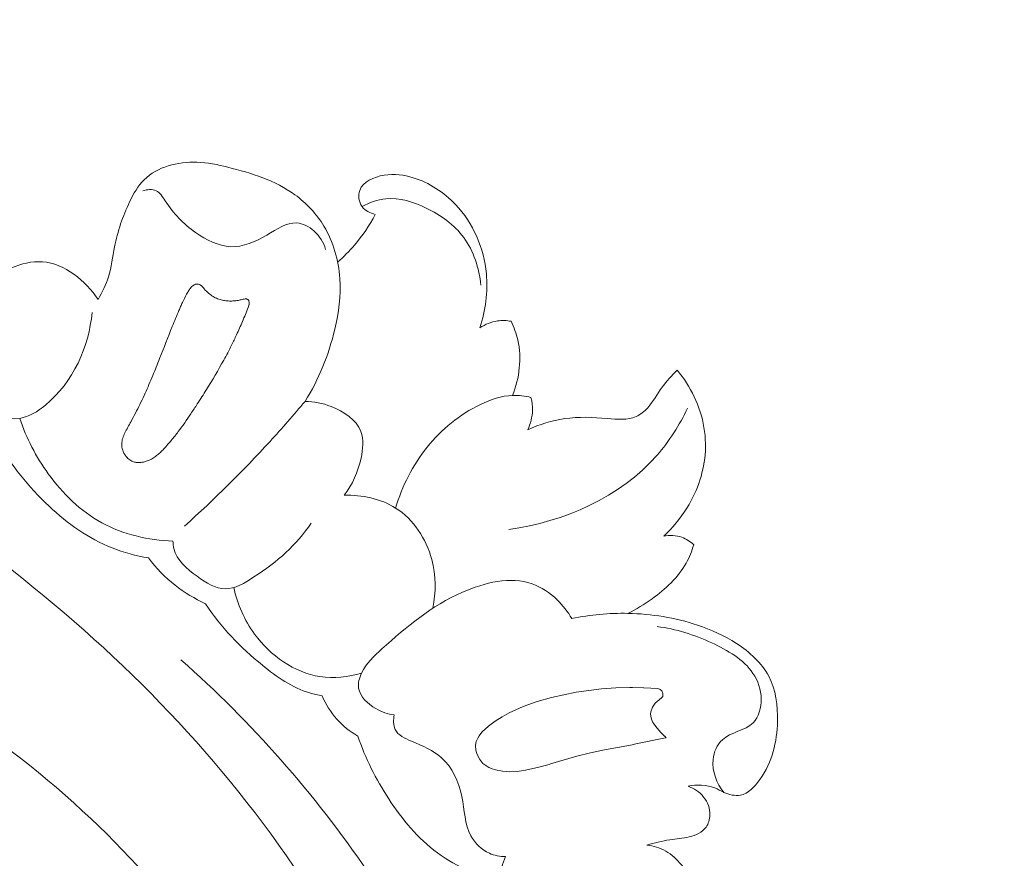
# Model space of a CAD drawing. Units: centimetres. Extents: x 206 to 373, y 673 to 909.
# Drawn here: x 328 to 334, y 802 to 807 of the extents above; entities that cross this region are included whole.
import ezdxf

# ---------------------------------------------------------------- set-up
doc = ezdxf.new("R2010")
doc.units = ezdxf.units.CM
doc.header["$MEASUREMENT"] = 0
doc.layers.add('layer 1', color=7, linetype='Continuous')

msp = doc.modelspace()

# ---------------------------------------------------------------- linework, layer by layer
at = {"layer": 'layer 1', "color": 250, "lineweight": 20}
for points, knots in [([(206.14891, 673.08453), (206.14891, 673.08453), (206.14891, 909.27022), (206.14891, 909.27022), (206.14891, 909.27022), (206.14891, 909.27022), (373.14892, 909.27022), (373.14892, 909.27022), (373.14892, 909.27022), (373.14892, 909.27022), (373.14892, 673.08453), (373.14892, 673.08453), (373.14892, 673.08453), (373.14892, 673.08453), (206.14891, 673.08453), (206.14891, 673.08453)], [0, 0, 0, 0, 0.2, 0.2, 0.2, 0.2, 0.4, 0.4, 0.4, 0.4, 0.6, 0.6, 0.6, 0.6, 1, 1, 1, 1]), ([(328.30091, 805.39914), (328.32618, 805.44196), (328.34858, 805.48713), (328.36329, 805.5344), (328.36329, 805.5344), (328.38132, 805.5922), (328.38797, 805.65302), (328.39953, 805.7126), (328.39953, 805.7126), (328.41768, 805.80521), (328.44771, 805.89474), (328.48912, 805.98111), (328.48912, 805.98111), (328.51223, 806.02933), (328.53883, 806.07657), (328.57583, 806.11341), (328.57583, 806.11341), (328.65364, 806.19064), (328.77775, 806.22181), (328.89035, 806.21829), (328.89035, 806.21829), (328.95425, 806.2163), (329.01451, 806.20313), (329.07522, 806.18799), (329.07522, 806.18799), (329.21563, 806.15322), (329.35858, 806.10854), (329.47542, 806.02391), (329.47542, 806.02391), (329.54472, 805.9738), (329.60483, 805.90963), (329.64916, 805.83594), (329.64916, 805.83594), (329.7055, 805.74228), (329.73635, 805.63315), (329.74387, 805.52383), (329.74387, 805.52383), (329.75066, 805.42212), (329.73737, 805.32028), (329.71385, 805.22064), (329.71385, 805.22064), (329.67797, 805.06896), (329.61865, 804.92231), (329.53639, 804.79074)], [0, 0, 0, 0, 0.0833333, 0.0833333, 0.0833333, 0.0833333, 0.1666667, 0.1666667, 0.1666667, 0.1666667, 0.25, 0.25, 0.25, 0.25, 0.3333333, 0.3333333, 0.3333333, 0.3333333, 0.4166667, 0.4166667, 0.4166667, 0.4166667, 0.5, 0.5, 0.5, 0.5, 0.5833333, 0.5833333, 0.5833333, 0.5833333, 0.6666667, 0.6666667, 0.6666667, 0.6666667, 0.75, 0.75, 0.75, 0.75, 0.8333333, 0.8333333, 0.8333333, 0.8333333, 1, 1, 1, 1]), ([(329.95583, 805.90678), (329.92585, 805.91337), (329.89478, 805.92778), (329.8765, 805.95322), (329.8765, 805.95322), (329.85712, 805.97997), (329.85207, 806.0189), (329.86246, 806.04939), (329.86246, 806.04939), (329.88072, 806.10296), (329.94699, 806.13044), (330.00803, 806.14049), (330.00803, 806.14049), (330.07047, 806.15084), (330.12743, 806.14277), (330.18233, 806.12545), (330.18233, 806.12545), (330.27645, 806.09573), (330.36463, 806.03887), (330.43463, 805.96522), (330.43463, 805.96522), (330.54028, 805.85405), (330.60436, 805.70475), (330.61879, 805.55235), (330.61879, 805.55235), (330.62912, 805.44351), (330.61417, 805.33315), (330.58046, 805.2301)], [0, 0, 0, 0, 0.125, 0.125, 0.125, 0.125, 0.25, 0.25, 0.25, 0.25, 0.375, 0.375, 0.375, 0.375, 0.5, 0.5, 0.5, 0.5, 0.625, 0.625, 0.625, 0.625, 0.75, 0.75, 0.75, 0.75, 1, 1, 1, 1]), ([(329.65911, 805.69795), (329.64608, 805.73941), (329.62307, 805.77797), (329.58949, 805.80768), (329.58949, 805.80768), (329.56038, 805.83352), (329.52313, 805.85262), (329.48693, 805.85533), (329.48693, 805.85533), (329.42601, 805.86), (329.36818, 805.8182), (329.30865, 805.78343), (329.30865, 805.78343), (329.23856, 805.74243), (329.16623, 805.71107), (329.09333, 805.71379), (329.09333, 805.71379), (329.01965, 805.71643), (328.94545, 805.75378), (328.88243, 805.79815), (328.88243, 805.79815), (328.80971, 805.84947), (328.75172, 805.91021), (328.70124, 805.98745), (328.70124, 805.98745), (328.68568, 806.01124), (328.67072, 806.03667), (328.64722, 806.04757), (328.64722, 806.04757), (328.62444, 806.0582), (328.59359, 806.05522), (328.56851, 806.04713)], [0, 0, 0, 0, 0.1111111, 0.1111111, 0.1111111, 0.1111111, 0.2222222, 0.2222222, 0.2222222, 0.2222222, 0.3333333, 0.3333333, 0.3333333, 0.3333333, 0.4444444, 0.4444444, 0.4444444, 0.4444444, 0.5555556, 0.5555556, 0.5555556, 0.5555556, 0.6666667, 0.6666667, 0.6666667, 0.6666667, 0.7777778, 0.7777778, 0.7777778, 0.7777778, 1, 1, 1, 1]), ([(329.8765, 805.95322), (329.92035, 805.97669), (329.96914, 805.99419), (330.01833, 805.99911), (330.01833, 805.99911), (330.1002, 806.00746), (330.18307, 805.98133), (330.25938, 805.94445), (330.25938, 805.94445), (330.34754, 805.90187), (330.42716, 805.84504), (330.48329, 805.76863), (330.48329, 805.76863), (330.54269, 805.68783), (330.57581, 805.58512), (330.58597, 805.48476)], [0, 0, 0, 0, 0.2, 0.2, 0.2, 0.2, 0.4, 0.4, 0.4, 0.4, 0.6, 0.6, 0.6, 0.6, 1, 1, 1, 1]), ([(329.73071, 805.62222), (329.76635, 805.65316), (329.79974, 805.68667), (329.8306, 805.72247), (329.8306, 805.72247), (329.87922, 805.77893), (329.92127, 805.84113), (329.95583, 805.90678)], [0, 0, 0, 0, 0.3333333, 0.3333333, 0.3333333, 0.3333333, 1, 1, 1, 1]), ([(327.78308, 805.58763), (327.84142, 805.61177), (327.906, 805.62797), (327.96862, 805.62348), (327.96862, 805.62348), (328.10221, 805.61396), (328.22631, 805.51004), (328.30091, 805.39914)], [0, 0, 0, 0, 0.3333333, 0.3333333, 0.3333333, 0.3333333, 1, 1, 1, 1]), ([(328.50325, 804.43371), (328.49447, 804.4377), (328.4865, 804.44326), (328.47944, 804.44977), (328.47944, 804.44977), (328.47597, 804.45309), (328.47265, 804.45655), (328.4696, 804.46031), (328.4696, 804.46031), (328.46619, 804.46455), (328.46298, 804.46901), (328.46012, 804.47369), (328.46012, 804.47369), (328.45346, 804.48452), (328.44848, 804.49636), (328.44546, 804.50882), (328.44546, 804.50882), (328.44399, 804.5148), (328.44294, 804.52107), (328.44253, 804.52729), (328.44253, 804.52729), (328.44212, 804.53322), (328.44221, 804.53909), (328.44279, 804.54505), (328.44279, 804.54505), (328.44331, 804.55079), (328.44432, 804.55646), (328.44562, 804.56215), (328.44562, 804.56215), (328.44699, 804.56777), (328.44871, 804.57332), (328.45058, 804.57873), (328.45058, 804.57873), (328.45452, 804.58978), (328.45946, 804.60056), (328.46483, 804.61093), (328.46483, 804.61093), (328.4706, 804.62215), (328.47681, 804.6331), (328.48302, 804.64405), (328.48302, 804.64405), (328.48977, 804.65601), (328.49652, 804.6681), (328.50306, 804.68026), (328.50306, 804.68026), (328.51259, 804.69772), (328.52184, 804.71545), (328.53088, 804.73325), (328.53088, 804.73325), (328.54854, 804.76799), (328.56542, 804.80321), (328.58144, 804.83869), (328.58144, 804.83869), (328.59726, 804.87354), (328.61237, 804.90879), (328.62704, 804.94418), (328.62704, 804.94418), (328.64119, 804.97828), (328.65497, 805.01259), (328.66847, 805.04689), (328.66847, 805.04689), (328.69352, 805.11029), (328.71801, 805.17396), (328.74357, 805.23715), (328.74357, 805.23715), (328.75655, 805.26904), (328.76968, 805.30093), (328.78337, 805.33255), (328.78337, 805.33255), (328.78682, 805.34047), (328.79033, 805.34846), (328.79384, 805.35646), (328.79384, 805.35646), (328.79735, 805.36445), (328.80086, 805.37245), (328.80451, 805.3803), (328.80451, 805.3803), (328.81215, 805.39722), (328.82022, 805.41387), (328.82936, 805.43005), (328.82936, 805.43005), (328.83365, 805.43785), (328.83824, 805.44537), (328.84296, 805.45289), (328.84296, 805.45289), (328.84398, 805.45454), (328.84501, 805.45605), (328.84604, 805.4577), (328.84604, 805.4577), (328.84817, 805.46078), (328.85044, 805.46401), (328.85285, 805.46696), (328.85285, 805.46696), (328.85533, 805.47013), (328.85803, 805.47308), (328.86087, 805.47576), (328.86087, 805.47576), (328.86392, 805.47865), (328.86712, 805.48126), (328.87061, 805.48346), (328.87061, 805.48346), (328.87466, 805.48595), (328.87886, 805.48801), (328.88336, 805.48938), (328.88336, 805.48938), (328.88568, 805.49007), (328.88793, 805.49054), (328.89033, 805.49073), (328.89033, 805.49073), (328.89266, 805.49099), (328.89514, 805.49097), (328.89748, 805.49053), (328.89748, 805.49053), (328.89975, 805.49015), (328.90196, 805.48956), (328.90409, 805.48875), (328.90409, 805.48875), (328.90616, 805.48788), (328.90817, 805.48679), (328.91003, 805.4857), (328.91003, 805.4857), (328.91189, 805.48446), (328.91369, 805.48315), (328.91535, 805.4817), (328.91535, 805.4817), (328.91844, 805.47915), (328.9214, 805.47631), (328.92408, 805.47333), (328.92408, 805.47333), (328.92769, 805.46958), (328.93103, 805.46569), (328.9345, 805.46181), (328.9345, 805.46181), (328.94283, 805.45257), (328.95157, 805.44377), (328.96094, 805.43562), (328.96094, 805.43562), (328.96908, 805.42851), (328.97777, 805.42197), (328.98694, 805.41636), (328.98694, 805.41636), (328.99561, 805.41096), (329.00483, 805.40641), (329.01438, 805.40279), (329.01438, 805.40279), (329.0193, 805.40098), (329.02429, 805.39925), (329.02934, 805.39787), (329.02934, 805.39787), (329.03816, 805.39537), (329.04718, 805.3935), (329.0564, 805.39214), (329.0564, 805.39214), (329.06577, 805.39078), (329.07527, 805.38985), (329.08482, 805.38955), (329.08482, 805.38955), (329.09423, 805.38925), (329.10371, 805.38945), (329.1131, 805.39014), (329.1131, 805.39014), (329.11981, 805.39063), (329.12658, 805.39148), (329.1332, 805.39261), (329.1332, 805.39261), (329.13666, 805.39318), (329.14011, 805.39389), (329.14356, 805.3946), (329.14356, 805.3946), (329.15166, 805.39625), (329.15975, 805.39819), (329.16784, 805.40012)], [0, 0, 0, 0, 0.0227273, 0.0227273, 0.0227273, 0.0227273, 0.0454545, 0.0454545, 0.0454545, 0.0454545, 0.0681818, 0.0681818, 0.0681818, 0.0681818, 0.0909091, 0.0909091, 0.0909091, 0.0909091, 0.1136364, 0.1136364, 0.1136364, 0.1136364, 0.1363636, 0.1363636, 0.1363636, 0.1363636, 0.1590909, 0.1590909, 0.1590909, 0.1590909, 0.1818182, 0.1818182, 0.1818182, 0.1818182, 0.2045455, 0.2045455, 0.2045455, 0.2045455, 0.2272727, 0.2272727, 0.2272727, 0.2272727, 0.25, 0.25, 0.25, 0.25, 0.2727273, 0.2727273, 0.2727273, 0.2727273, 0.2954545, 0.2954545, 0.2954545, 0.2954545, 0.3181818, 0.3181818, 0.3181818, 0.3181818, 0.3409091, 0.3409091, 0.3409091, 0.3409091, 0.3636364, 0.3636364, 0.3636364, 0.3636364, 0.3863636, 0.3863636, 0.3863636, 0.3863636, 0.4090909, 0.4090909, 0.4090909, 0.4090909, 0.4318182, 0.4318182, 0.4318182, 0.4318182, 0.4545455, 0.4545455, 0.4545455, 0.4545455, 0.4772727, 0.4772727, 0.4772727, 0.4772727, 0.5, 0.5, 0.5, 0.5, 0.5227273, 0.5227273, 0.5227273, 0.5227273, 0.5454545, 0.5454545, 0.5454545, 0.5454545, 0.5681818, 0.5681818, 0.5681818, 0.5681818, 0.5909091, 0.5909091, 0.5909091, 0.5909091, 0.6136364, 0.6136364, 0.6136364, 0.6136364, 0.6363636, 0.6363636, 0.6363636, 0.6363636, 0.6590909, 0.6590909, 0.6590909, 0.6590909, 0.6818182, 0.6818182, 0.6818182, 0.6818182, 0.7045455, 0.7045455, 0.7045455, 0.7045455, 0.7272727, 0.7272727, 0.7272727, 0.7272727, 0.75, 0.75, 0.75, 0.75, 0.7727273, 0.7727273, 0.7727273, 0.7727273, 0.7954545, 0.7954545, 0.7954545, 0.7954545, 0.8181818, 0.8181818, 0.8181818, 0.8181818, 0.8409091, 0.8409091, 0.8409091, 0.8409091, 0.8636364, 0.8636364, 0.8636364, 0.8636364, 0.8863636, 0.8863636, 0.8863636, 0.8863636, 0.9090909, 0.9090909, 0.9090909, 0.9090909, 0.9318182, 0.9318182, 0.9318182, 0.9318182, 0.9545455, 0.9545455, 0.9545455, 0.9545455, 1, 1, 1, 1]), ([(329.16784, 805.40012), (329.17157, 805.40098), (329.1753, 805.40184), (329.17912, 805.4022), (329.17912, 805.4022), (329.1813, 805.40246), (329.18364, 805.40243), (329.18584, 805.40213), (329.18584, 805.40213), (329.18796, 805.40189), (329.1901, 805.40123), (329.19203, 805.40021), (329.19203, 805.40021), (329.1931, 805.39973), (329.1941, 805.39905), (329.19504, 805.39829), (329.19504, 805.39829), (329.19612, 805.39739), (329.19706, 805.39635), (329.19793, 805.39524), (329.19793, 805.39524), (329.19939, 805.39315), (329.20064, 805.39084), (329.20154, 805.38831), (329.20154, 805.38831), (329.2026, 805.38522), (329.20323, 805.38212), (329.20337, 805.3788), (329.20337, 805.3788), (329.20356, 805.37626), (329.20347, 805.37371), (329.2031, 805.3713), (329.2031, 805.3713), (329.20287, 805.36889), (329.20228, 805.36654), (329.20169, 805.3642), (329.20169, 805.3642), (329.20051, 805.35979), (329.19876, 805.35551), (329.19708, 805.35116)], [0, 0, 0, 0, 0.0909091, 0.0909091, 0.0909091, 0.0909091, 0.1818182, 0.1818182, 0.1818182, 0.1818182, 0.2727273, 0.2727273, 0.2727273, 0.2727273, 0.3636364, 0.3636364, 0.3636364, 0.3636364, 0.4545455, 0.4545455, 0.4545455, 0.4545455, 0.5454545, 0.5454545, 0.5454545, 0.5454545, 0.6363636, 0.6363636, 0.6363636, 0.6363636, 0.7272727, 0.7272727, 0.7272727, 0.7272727, 0.8181818, 0.8181818, 0.8181818, 0.8181818, 1, 1, 1, 1]), ([(327.45893, 804.87997), (327.49519, 804.83356), (327.53872, 804.79472), (327.58978, 804.76113), (327.58978, 804.76113), (327.66321, 804.71287), (327.75219, 804.67533), (327.83395, 804.68892), (327.83395, 804.68892), (327.88892, 804.69813), (327.94066, 804.7304), (327.98683, 804.76843), (327.98683, 804.76843), (328.15272, 804.90514), (328.24718, 805.1166), (328.26483, 805.32151)], [0, 0, 0, 0, 0.2, 0.2, 0.2, 0.2, 0.4, 0.4, 0.4, 0.4, 0.6, 0.6, 0.6, 0.6, 1, 1, 1, 1]), ([(329.19708, 805.35116), (329.18593, 805.3232), (329.17463, 805.29538), (329.1629, 805.26769), (329.1629, 805.26769), (329.15144, 805.24072), (329.13969, 805.21388), (329.12738, 805.18731), (329.12738, 805.18731), (329.11783, 805.16682), (329.108, 805.14631), (329.09789, 805.12609), (329.09789, 805.12609), (329.08282, 805.09593), (329.06703, 805.06603), (329.05075, 805.03648), (329.05075, 805.03648), (329.01804, 804.97681), (328.98341, 804.91831), (328.94741, 804.86055), (328.94741, 804.86055), (328.92962, 804.83203), (328.91147, 804.80357), (328.89325, 804.77533), (328.89325, 804.77533), (328.8805, 804.75568), (328.86761, 804.73604), (328.85458, 804.71653), (328.85458, 804.71653), (328.83044, 804.68038), (328.80559, 804.64464), (328.77929, 804.61), (328.77929, 804.61), (328.76587, 804.59239), (328.75223, 804.57499), (328.73808, 804.55807), (328.73808, 804.55807), (328.73091, 804.54944), (328.72366, 804.54087), (328.7162, 804.53237), (328.7162, 804.53237), (328.71212, 804.52768), (328.70798, 804.52293), (328.70376, 804.51824), (328.70376, 804.51824), (328.6972, 804.51096), (328.69056, 804.50375), (328.68363, 804.49668), (328.68363, 804.49668), (328.67664, 804.48967), (328.66943, 804.48273), (328.66199, 804.47628), (328.66199, 804.47628), (328.65442, 804.46969), (328.64656, 804.46351), (328.63833, 804.45782), (328.63833, 804.45782), (328.63003, 804.45206), (328.62137, 804.44693), (328.61227, 804.4425), (328.61227, 804.4425), (328.6045, 804.43873), (328.5965, 804.43559), (328.58828, 804.43294), (328.58828, 804.43294), (328.58126, 804.43067), (328.57415, 804.4289), (328.56689, 804.42769), (328.56689, 804.42769), (328.5597, 804.4264), (328.55236, 804.42569), (328.54501, 804.42553), (328.54501, 804.42553), (328.5378, 804.42552), (328.53057, 804.42608), (328.52354, 804.42742), (328.52354, 804.42742), (328.51658, 804.42869), (328.50968, 804.43074), (328.50325, 804.43371)], [0, 0, 0, 0, 0.047619, 0.047619, 0.047619, 0.047619, 0.0952381, 0.0952381, 0.0952381, 0.0952381, 0.1428571, 0.1428571, 0.1428571, 0.1428571, 0.1904762, 0.1904762, 0.1904762, 0.1904762, 0.2380952, 0.2380952, 0.2380952, 0.2380952, 0.2857143, 0.2857143, 0.2857143, 0.2857143, 0.3333333, 0.3333333, 0.3333333, 0.3333333, 0.3809524, 0.3809524, 0.3809524, 0.3809524, 0.4285714, 0.4285714, 0.4285714, 0.4285714, 0.4761905, 0.4761905, 0.4761905, 0.4761905, 0.5238095, 0.5238095, 0.5238095, 0.5238095, 0.5714286, 0.5714286, 0.5714286, 0.5714286, 0.6190476, 0.6190476, 0.6190476, 0.6190476, 0.6666667, 0.6666667, 0.6666667, 0.6666667, 0.7142857, 0.7142857, 0.7142857, 0.7142857, 0.7619048, 0.7619048, 0.7619048, 0.7619048, 0.8095238, 0.8095238, 0.8095238, 0.8095238, 0.8571429, 0.8571429, 0.8571429, 0.8571429, 0.9047619, 0.9047619, 0.9047619, 0.9047619, 1, 1, 1, 1]), ([(330.58046, 805.2301), (330.61207, 805.25064), (330.64833, 805.26533), (330.68571, 805.27063), (330.68571, 805.27063), (330.71243, 805.27437), (330.73968, 805.27332), (330.76595, 805.26863)], [0, 0, 0, 0, 0.3333333, 0.3333333, 0.3333333, 0.3333333, 1, 1, 1, 1]), ([(330.76595, 805.26863), (330.78345, 805.23314), (330.79753, 805.19581), (330.8064, 805.15695), (330.8064, 805.15695), (330.83122, 805.0489), (330.81611, 804.92942), (330.77504, 804.82636)], [0, 0, 0, 0, 0.3333333, 0.3333333, 0.3333333, 0.3333333, 1, 1, 1, 1]), ([(329.72224, 796.97679), (329.74615, 797.05431), (329.77271, 797.13054), (329.77912, 797.21322), (329.77912, 797.21322), (329.78426, 797.27867), (329.77679, 797.34818), (329.80236, 797.40402), (329.80236, 797.40402), (329.82123, 797.44537), (329.85822, 797.47917), (329.89235, 797.51475), (329.89235, 797.51475), (330.10168, 797.73215), (330.20767, 798.01125), (330.27987, 798.29672), (330.27987, 798.29672), (330.41884, 798.84542), (330.433, 799.41739), (330.33799, 799.96728), (330.33799, 799.96728), (330.19356, 800.80442), (329.79636, 801.59037), (329.28578, 802.27198), (329.28578, 802.27198), (328.77955, 802.94787), (328.16196, 803.52123), (327.48048, 804.01396), (327.48048, 804.01396), (327.0219, 804.34557), (326.53445, 804.64071), (326.00705, 804.84046), (326.00705, 804.84046), (325.65174, 804.97506), (325.27838, 805.06642), (324.90201, 805.12243)], [0, 0, 0, 0, 0.1, 0.1, 0.1, 0.1, 0.2, 0.2, 0.2, 0.2, 0.3, 0.3, 0.3, 0.3, 0.4, 0.4, 0.4, 0.4, 0.5, 0.5, 0.5, 0.5, 0.6, 0.6, 0.6, 0.6, 0.7, 0.7, 0.7, 0.7, 0.8, 0.8, 0.8, 0.8, 1, 1, 1, 1]), ([(330.8656, 804.62173), (330.93575, 804.65297), (331.01093, 804.67661), (331.08617, 804.68744), (331.08617, 804.68744), (331.16987, 804.69959), (331.25347, 804.69603), (331.34132, 804.68867), (331.34132, 804.68867), (331.4002, 804.68374), (331.46102, 804.67709), (331.51238, 804.70016), (331.51238, 804.70016), (331.5383, 804.71188), (331.56174, 804.73111), (331.58151, 804.75274), (331.58151, 804.75274), (331.61546, 804.79001), (331.63851, 804.83456), (331.66765, 804.87477), (331.66765, 804.87477), (331.69419, 804.91125), (331.72583, 804.94424), (331.75754, 804.97658)], [0, 0, 0, 0, 0.1428571, 0.1428571, 0.1428571, 0.1428571, 0.2857143, 0.2857143, 0.2857143, 0.2857143, 0.4285714, 0.4285714, 0.4285714, 0.4285714, 0.5714286, 0.5714286, 0.5714286, 0.5714286, 0.7142857, 0.7142857, 0.7142857, 0.7142857, 1, 1, 1, 1]), ([(331.75754, 804.97658), (331.77777, 804.95275), (331.7964, 804.92767), (331.81343, 804.90137), (331.81343, 804.90137), (331.88235, 804.79467), (331.92442, 804.66675), (331.92654, 804.53822), (331.92654, 804.53822), (331.92856, 804.42085), (331.89722, 804.30294), (331.84188, 804.19944), (331.84188, 804.19944), (331.80771, 804.1355), (331.76437, 804.07702), (331.71511, 804.02436), (331.71511, 804.02436), (331.70294, 804.01124), (331.6904, 803.9986), (331.67744, 803.98623)], [0, 0, 0, 0, 0.1666667, 0.1666667, 0.1666667, 0.1666667, 0.3333333, 0.3333333, 0.3333333, 0.3333333, 0.5, 0.5, 0.5, 0.5, 0.6666667, 0.6666667, 0.6666667, 0.6666667, 1, 1, 1, 1]), ([(329.53639, 804.79074), (329.46849, 804.70954), (329.39872, 804.62986), (329.32722, 804.5517), (329.32722, 804.5517), (329.16562, 804.37498), (328.99509, 804.20627), (328.81687, 804.04646)], [0, 0, 0, 0, 0.3333333, 0.3333333, 0.3333333, 0.3333333, 1, 1, 1, 1]), ([(329.76916, 804.23106), (329.81939, 804.2947), (329.85291, 804.36967), (329.87064, 804.45187), (329.87064, 804.45187), (329.88224, 804.506), (329.88706, 804.56332), (329.86887, 804.61125), (329.86887, 804.61125), (329.84245, 804.68092), (329.76736, 804.73077), (329.69235, 804.7599), (329.69235, 804.7599), (329.64086, 804.7799), (329.58951, 804.79022), (329.53639, 804.79074)], [0, 0, 0, 0, 0.2, 0.2, 0.2, 0.2, 0.4, 0.4, 0.4, 0.4, 0.6, 0.6, 0.6, 0.6, 1, 1, 1, 1]), ([(330.88493, 804.81366), (330.84924, 804.82267), (330.81187, 804.82762), (330.77504, 804.82636), (330.77504, 804.82636), (330.70875, 804.82398), (330.64395, 804.80134), (330.58303, 804.77192), (330.58303, 804.77192), (330.45888, 804.71197), (330.35067, 804.62385), (330.26492, 804.51724), (330.26492, 804.51724), (330.17874, 804.41021), (330.11531, 804.28454), (330.07716, 804.1539)], [0, 0, 0, 0, 0.2, 0.2, 0.2, 0.2, 0.4, 0.4, 0.4, 0.4, 0.6, 0.6, 0.6, 0.6, 1, 1, 1, 1]), ([(330.88493, 804.81366), (330.8914, 804.78876), (330.89469, 804.76287), (330.89403, 804.73704), (330.89403, 804.73704), (330.89295, 804.69734), (330.88253, 804.65759), (330.8656, 804.62173)], [0, 0, 0, 0, 0.3333333, 0.3333333, 0.3333333, 0.3333333, 1, 1, 1, 1]), ([(331.81916, 804.74914), (331.7706, 804.64911), (331.71107, 804.55324), (331.63765, 804.46889), (331.63765, 804.46889), (331.4198, 804.21892), (331.0789, 804.06992), (330.75312, 804.02684)], [0, 0, 0, 0, 0.3333333, 0.3333333, 0.3333333, 0.3333333, 1, 1, 1, 1]), ([(327.83395, 804.68892), (327.87297, 804.57113), (327.93047, 804.45959), (328.00381, 804.35822), (328.00381, 804.35822), (328.08923, 804.24012), (328.19588, 804.13576), (328.32307, 804.06642), (328.32307, 804.06642), (328.45178, 803.99619), (328.60151, 803.9619), (328.74802, 803.9569)], [0, 0, 0, 0, 0.25, 0.25, 0.25, 0.25, 0.5, 0.5, 0.5, 0.5, 1, 1, 1, 1]), ([(327.69756, 804.55813), (327.77911, 804.4123), (327.88485, 804.28013), (328.00812, 804.16508), (328.00812, 804.16508), (328.11921, 804.06131), (328.24457, 803.97156), (328.38471, 803.91572), (328.38471, 803.91572), (328.45432, 803.88789), (328.52764, 803.86856), (328.60167, 803.85603)], [0, 0, 0, 0, 0.25, 0.25, 0.25, 0.25, 0.5, 0.5, 0.5, 0.5, 1, 1, 1, 1]), ([(330.299, 803.55566), (330.31843, 803.65133), (330.31838, 803.75183), (330.29269, 803.8477), (330.29269, 803.8477), (330.25949, 803.97113), (330.18359, 804.08674), (330.07716, 804.1539), (330.07716, 804.1539), (329.98714, 804.21072), (329.87521, 804.23285), (329.76916, 804.23106)], [0, 0, 0, 0, 0.25, 0.25, 0.25, 0.25, 0.5, 0.5, 0.5, 0.5, 1, 1, 1, 1]), ([(329.57347, 804.06473), (329.48787, 803.93373), (329.37069, 803.83467), (329.23144, 803.74279), (329.23144, 803.74279), (329.1764, 803.70649), (329.11793, 803.67139), (329.06043, 803.67168), (329.06043, 803.67168), (329.00278, 803.67196), (328.94609, 803.70762), (328.89238, 803.74653), (328.89238, 803.74653), (328.82925, 803.79239), (328.77028, 803.84272), (328.75362, 803.91232), (328.75362, 803.91232), (328.75021, 803.92667), (328.74854, 803.94199), (328.74802, 803.9569)], [0, 0, 0, 0, 0.1666667, 0.1666667, 0.1666667, 0.1666667, 0.3333333, 0.3333333, 0.3333333, 0.3333333, 0.5, 0.5, 0.5, 0.5, 0.6666667, 0.6666667, 0.6666667, 0.6666667, 1, 1, 1, 1]), ([(331.67744, 803.98623), (331.71281, 803.99263), (331.75081, 803.99137), (331.7848, 803.97942), (331.7848, 803.97942), (331.81166, 803.97001), (331.83604, 803.95397), (331.85653, 803.9346)], [0, 0, 0, 0, 0.3333333, 0.3333333, 0.3333333, 0.3333333, 1, 1, 1, 1]), ([(331.85653, 803.9346), (331.84509, 803.89666), (331.83024, 803.85936), (331.81094, 803.8248), (331.81094, 803.8248), (331.76315, 803.73942), (331.6877, 803.67059), (331.60751, 803.61269), (331.60751, 803.61269), (331.56159, 803.57955), (331.51412, 803.54998), (331.46385, 803.52545)], [0, 0, 0, 0, 0.25, 0.25, 0.25, 0.25, 0.5, 0.5, 0.5, 0.5, 1, 1, 1, 1]), ([(328.60167, 803.85603), (328.64735, 803.79545), (328.70077, 803.74034), (328.76052, 803.69328), (328.76052, 803.69328), (328.81654, 803.64926), (328.87813, 803.61235), (328.94282, 803.58301)], [0, 0, 0, 0, 0.3333333, 0.3333333, 0.3333333, 0.3333333, 1, 1, 1, 1]), ([(330.0687, 802.91927), (330.03026, 802.92455), (329.99428, 802.93702), (329.95906, 802.95737), (329.95906, 802.95737), (329.91046, 802.98528), (329.86331, 803.02786), (329.85602, 803.0792), (329.85602, 803.0792), (329.85173, 803.10839), (329.86047, 803.14047), (329.87374, 803.16889), (329.87374, 803.16889), (329.90115, 803.22753), (329.94834, 803.27081), (329.99555, 803.31324), (329.99555, 803.31324), (330.14273, 803.4456), (330.29006, 803.57047), (330.47613, 803.65208), (330.47613, 803.65208), (330.60894, 803.71037), (330.76144, 803.74673), (330.89125, 803.70134), (330.89125, 803.70134), (330.94654, 803.68199), (330.99775, 803.64784), (331.04091, 803.60658), (331.04091, 803.60658), (331.07562, 803.57343), (331.10513, 803.53557), (331.12869, 803.49427)], [0, 0, 0, 0, 0.1111111, 0.1111111, 0.1111111, 0.1111111, 0.2222222, 0.2222222, 0.2222222, 0.2222222, 0.3333333, 0.3333333, 0.3333333, 0.3333333, 0.4444444, 0.4444444, 0.4444444, 0.4444444, 0.5555556, 0.5555556, 0.5555556, 0.5555556, 0.6666667, 0.6666667, 0.6666667, 0.6666667, 0.7777778, 0.7777778, 0.7777778, 0.7777778, 1, 1, 1, 1]), ([(329.11034, 803.67951), (329.13299, 803.58033), (329.17394, 803.48549), (329.23545, 803.40169), (329.23545, 803.40169), (329.32936, 803.27366), (329.47104, 803.17145), (329.62556, 803.14836), (329.62556, 803.14836), (329.70786, 803.13608), (329.79372, 803.14615), (329.87374, 803.16889)], [0, 0, 0, 0, 0.25, 0.25, 0.25, 0.25, 0.5, 0.5, 0.5, 0.5, 1, 1, 1, 1]), ([(330.09158, 797.78922), (330.11592, 798.09357), (330.11538, 798.40058), (330.08492, 798.70428), (330.08492, 798.70428), (330.01863, 799.36574), (329.81059, 800.01115), (329.51072, 800.60691), (329.51072, 800.60691), (329.19211, 801.24004), (328.76964, 801.81718), (328.25746, 802.30079), (328.25746, 802.30079), (327.72089, 802.80752), (327.08575, 803.21161), (326.41416, 803.51529), (326.41416, 803.51529), (326.32384, 803.55619), (326.23285, 803.59524), (326.14098, 803.63222)], [0, 0, 0, 0, 0.1666667, 0.1666667, 0.1666667, 0.1666667, 0.3333333, 0.3333333, 0.3333333, 0.3333333, 0.5, 0.5, 0.5, 0.5, 0.6666667, 0.6666667, 0.6666667, 0.6666667, 1, 1, 1, 1]), ([(328.94282, 803.58301), (329.03352, 803.44309), (329.15047, 803.32219), (329.28199, 803.21559), (329.28199, 803.21559), (329.36789, 803.14581), (329.4601, 803.08218), (329.56438, 803.05047), (329.56438, 803.05047), (329.58872, 803.04306), (329.61374, 803.03736), (329.63886, 803.03293)], [0, 0, 0, 0, 0.25, 0.25, 0.25, 0.25, 0.5, 0.5, 0.5, 0.5, 1, 1, 1, 1]), ([(331.12869, 803.49427), (331.23869, 803.51707), (331.35127, 803.5277), (331.46385, 803.52545), (331.46385, 803.52545), (331.60486, 803.52267), (331.74588, 803.49951), (331.87863, 803.45532), (331.87863, 803.45532), (331.96032, 803.4281), (332.03893, 803.3929), (332.11227, 803.34541), (332.11227, 803.34541), (332.1902, 803.29492), (332.26228, 803.2305), (332.3044, 803.15033), (332.3044, 803.15033), (332.34653, 803.0703), (332.35872, 802.97451), (332.35656, 802.88125), (332.35656, 802.88125), (332.35368, 802.7582), (332.32554, 802.63957), (332.25072, 802.53383), (332.25072, 802.53383), (332.22008, 802.49061), (332.18183, 802.44957), (332.13484, 802.44059), (332.13484, 802.44059), (332.10293, 802.43448), (332.06696, 802.44335), (332.03576, 802.45734), (332.03576, 802.45734), (332.01719, 802.46572), (332.00029, 802.47598), (331.98196, 802.48344), (331.98196, 802.48344), (331.9333, 802.50351), (331.87494, 802.50405), (331.82231, 802.49426)], [0, 0, 0, 0, 0.0909091, 0.0909091, 0.0909091, 0.0909091, 0.1818182, 0.1818182, 0.1818182, 0.1818182, 0.2727273, 0.2727273, 0.2727273, 0.2727273, 0.3636364, 0.3636364, 0.3636364, 0.3636364, 0.4545455, 0.4545455, 0.4545455, 0.4545455, 0.5454545, 0.5454545, 0.5454545, 0.5454545, 0.6363636, 0.6363636, 0.6363636, 0.6363636, 0.7272727, 0.7272727, 0.7272727, 0.7272727, 0.8181818, 0.8181818, 0.8181818, 0.8181818, 1, 1, 1, 1]), ([(331.63777, 803.4469), (331.75059, 803.4332), (331.85798, 803.39768), (331.96381, 803.34925), (331.96381, 803.34925), (332.05935, 803.30555), (332.1537, 803.25151), (332.21013, 803.16704), (332.21013, 803.16704), (332.2397, 803.12288), (332.25883, 803.07045), (332.25936, 803.01423), (332.25936, 803.01423), (332.25996, 802.96212), (332.24449, 802.9067), (332.21027, 802.87247), (332.21027, 802.87247), (332.16247, 802.82479), (332.07823, 802.81801), (332.02729, 802.7714), (332.02729, 802.7714), (331.99543, 802.74237), (331.97663, 802.69777), (331.97205, 802.65312), (331.97205, 802.65312), (331.9649, 802.58225), (331.99368, 802.51127), (332.03576, 802.45734)], [0, 0, 0, 0, 0.125, 0.125, 0.125, 0.125, 0.25, 0.25, 0.25, 0.25, 0.375, 0.375, 0.375, 0.375, 0.5, 0.5, 0.5, 0.5, 0.625, 0.625, 0.625, 0.625, 0.75, 0.75, 0.75, 0.75, 1, 1, 1, 1]), ([(330.09868, 797.10722), (330.30746, 797.28359), (330.49809, 797.49218), (330.63463, 797.72757), (330.63463, 797.72757), (330.94116, 798.25579), (330.9759, 798.919), (330.89287, 799.54234), (330.89287, 799.54234), (330.77317, 800.44153), (330.40858, 801.25787), (329.91137, 801.98304), (329.91137, 801.98304), (329.59171, 802.44924), (329.21733, 802.87773), (328.79442, 803.24884)], [0, 0, 0, 0, 0.2, 0.2, 0.2, 0.2, 0.4, 0.4, 0.4, 0.4, 0.6, 0.6, 0.6, 0.6, 1, 1, 1, 1]), ([(329.63886, 803.03293), (329.66, 802.98274), (329.68907, 802.93532), (329.72535, 802.89456), (329.72535, 802.89456), (329.76135, 802.85408), (329.80456, 802.82011), (329.8513, 802.79344)], [0, 0, 0, 0, 0.3333333, 0.3333333, 0.3333333, 0.3333333, 1, 1, 1, 1]), ([(330.59423, 802.81927), (330.59423, 802.81927), (330.57906, 802.80071), (330.57906, 802.80071), (330.57906, 802.80071), (330.57906, 802.80071), (330.57564, 802.79512), (330.57564, 802.79512), (330.57564, 802.79512), (330.57564, 802.79512), (330.56688, 802.78108), (330.56688, 802.78108), (330.56688, 802.78108), (330.56688, 802.78108), (330.55841, 802.75997), (330.55841, 802.75997), (330.55841, 802.75997), (330.55841, 802.75997), (330.55468, 802.73902), (330.55468, 802.73902), (330.55468, 802.73902), (330.55468, 802.73902), (330.55443, 802.73746), (330.55443, 802.73746), (330.55443, 802.73746), (330.55443, 802.73746), (330.55623, 802.70857), (330.55623, 802.70857), (330.55623, 802.70857), (330.55623, 802.70857), (330.5601, 802.69585), (330.5601, 802.69585), (330.5601, 802.69585), (330.5601, 802.69585), (330.56208, 802.68939), (330.56208, 802.68939), (330.56208, 802.68939), (330.56208, 802.68939), (330.56489, 802.68004), (330.56489, 802.68004), (330.56489, 802.68004), (330.56489, 802.68004), (330.56519, 802.67948), (330.56519, 802.67948), (330.56519, 802.67948), (330.56519, 802.67948), (330.57924, 802.65339), (330.57924, 802.65339), (330.57924, 802.65339), (330.57924, 802.65339), (330.59853, 802.63046), (330.59853, 802.63046), (330.59853, 802.63046), (330.59853, 802.63046), (330.61544, 802.61673), (330.61544, 802.61673), (330.61544, 802.61673), (330.61544, 802.61673), (330.63413, 802.60574), (330.63413, 802.60574), (330.63413, 802.60574), (330.63413, 802.60574), (330.63463, 802.60554), (330.63463, 802.60554), (330.63463, 802.60554), (330.63463, 802.60554), (330.63876, 802.60392), (330.63876, 802.60392), (330.63876, 802.60392), (330.63876, 802.60392), (330.64788, 802.60058), (330.64788, 802.60058), (330.64788, 802.60058), (330.64788, 802.60058), (330.67376, 802.59086), (330.67376, 802.59086), (330.67376, 802.59086), (330.67376, 802.59086), (330.7153, 802.58289), (330.7153, 802.58289), (330.7153, 802.58289), (330.7153, 802.58289), (330.73987, 802.58149), (330.73987, 802.58149), (330.73987, 802.58149), (330.73987, 802.58149), (330.7575, 802.58052), (330.7575, 802.58052), (330.7575, 802.58052), (330.7575, 802.58052), (330.79983, 802.58246), (330.79983, 802.58246), (330.79983, 802.58246), (330.79983, 802.58246), (330.84187, 802.58787), (330.84187, 802.58787), (330.84187, 802.58787), (330.84187, 802.58787), (330.92306, 802.60463), (330.92306, 802.60463), (330.92306, 802.60463), (330.92306, 802.60463), (330.99387, 802.62442), (330.99387, 802.62442), (330.99387, 802.62442), (330.99387, 802.62442), (331.00238, 802.62679), (331.00238, 802.62679), (331.00238, 802.62679), (331.00238, 802.62679), (331.1594, 802.67392), (331.1594, 802.67392), (331.1594, 802.67392), (331.1594, 802.67392), (331.24074, 802.69373), (331.24074, 802.69373), (331.24074, 802.69373), (331.24074, 802.69373), (331.32293, 802.71051), (331.32293, 802.71051), (331.32293, 802.71051), (331.32293, 802.71051), (331.47877, 802.7395), (331.47877, 802.7395), (331.47877, 802.7395), (331.47877, 802.7395), (331.48856, 802.74134), (331.48856, 802.74134), (331.48856, 802.74134), (331.48856, 802.74134), (331.51103, 802.74598), (331.51103, 802.74598), (331.51103, 802.74598), (331.51103, 802.74598), (331.6787, 802.78067), (331.6787, 802.78067), (331.6787, 802.78067), (331.6787, 802.78067), (331.69272, 802.78358), (331.69272, 802.78358), (331.69272, 802.78358), (331.69272, 802.78358), (331.68348, 802.7923), (331.68348, 802.7923), (331.68348, 802.7923), (331.68348, 802.7923), (331.68255, 802.79305), (331.68255, 802.79305), (331.68255, 802.79305), (331.68255, 802.79305), (331.65932, 802.81492), (331.65932, 802.81492), (331.65932, 802.81492), (331.65932, 802.81492), (331.6375, 802.84), (331.6375, 802.84), (331.6375, 802.84), (331.6375, 802.84), (331.61265, 802.87505), (331.61265, 802.87505), (331.61265, 802.87505), (331.61265, 802.87505), (331.60407, 802.89326), (331.60407, 802.89326), (331.60407, 802.89326), (331.60407, 802.89326), (331.59943, 802.91226), (331.59943, 802.91226), (331.59943, 802.91226), (331.59943, 802.91226), (331.59895, 802.92519), (331.59895, 802.92519), (331.59895, 802.92519), (331.59895, 802.92519), (331.60065, 802.93838), (331.60065, 802.93838), (331.60065, 802.93838), (331.60065, 802.93838), (331.61014, 802.96517), (331.61014, 802.96517), (331.61014, 802.96517), (331.61014, 802.96517), (331.6266, 802.98942), (331.6266, 802.98942), (331.6266, 802.98942), (331.6266, 802.98942), (331.64916, 803.00977), (331.64916, 803.00977), (331.64916, 803.00977), (331.64916, 803.00977), (331.66657, 803.023), (331.66657, 803.023), (331.66657, 803.023), (331.66657, 803.023), (331.67116, 803.03024), (331.67116, 803.03024), (331.67116, 803.03024), (331.67116, 803.03024), (331.67297, 803.03849), (331.67297, 803.03849), (331.67297, 803.03849), (331.67297, 803.03849), (331.67236, 803.04738), (331.67236, 803.04738), (331.67236, 803.04738), (331.67236, 803.04738), (331.66589, 803.06246), (331.66589, 803.06246), (331.66589, 803.06246), (331.66589, 803.06246), (331.65544, 803.07164), (331.65544, 803.07164), (331.65544, 803.07164), (331.65544, 803.07164), (331.64289, 803.07676), (331.64289, 803.07676), (331.64289, 803.07676), (331.64289, 803.07676), (331.55834, 803.08164), (331.55834, 803.08164), (331.55834, 803.08164), (331.55834, 803.08164), (331.55614, 803.08166), (331.55614, 803.08166), (331.55614, 803.08166), (331.55614, 803.08166), (331.4907, 803.08263), (331.4907, 803.08263), (331.4907, 803.08263), (331.4907, 803.08263), (331.47457, 803.08286), (331.47457, 803.08286), (331.47457, 803.08286), (331.47457, 803.08286), (331.39074, 803.08055), (331.39074, 803.08055), (331.39074, 803.08055), (331.39074, 803.08055), (331.30677, 803.07448), (331.30677, 803.07448), (331.30677, 803.07448), (331.30677, 803.07448), (331.23092, 803.06589), (331.23092, 803.06589), (331.23092, 803.06589), (331.23092, 803.06589), (331.15542, 803.05434), (331.15542, 803.05434), (331.15542, 803.05434), (331.15542, 803.05434), (331.08081, 803.04013), (331.08081, 803.04013), (331.08081, 803.04013), (331.08081, 803.04013), (331.00747, 803.02318), (331.00747, 803.02318), (331.00747, 803.02318), (331.00747, 803.02318), (330.92211, 802.99933), (330.92211, 802.99933), (330.92211, 802.99933), (330.92211, 802.99933), (330.83814, 802.96943), (330.83814, 802.96943), (330.83814, 802.96943), (330.83814, 802.96943), (330.75506, 802.9312), (330.75506, 802.9312), (330.75506, 802.9312), (330.75506, 802.9312), (330.71346, 802.90805), (330.71346, 802.90805), (330.71346, 802.90805), (330.71346, 802.90805), (330.67179, 802.88193), (330.67179, 802.88193), (330.67179, 802.88193), (330.67179, 802.88193), (330.63074, 802.85257), (330.63074, 802.85257), (330.63074, 802.85257), (330.63074, 802.85257), (330.59423, 802.81927), (330.59423, 802.81927)], [0, 0, 0, 0, 0.0138889, 0.0138889, 0.0138889, 0.0138889, 0.0277778, 0.0277778, 0.0277778, 0.0277778, 0.0416667, 0.0416667, 0.0416667, 0.0416667, 0.0555556, 0.0555556, 0.0555556, 0.0555556, 0.0694444, 0.0694444, 0.0694444, 0.0694444, 0.0833333, 0.0833333, 0.0833333, 0.0833333, 0.0972222, 0.0972222, 0.0972222, 0.0972222, 0.1111111, 0.1111111, 0.1111111, 0.1111111, 0.125, 0.125, 0.125, 0.125, 0.1388889, 0.1388889, 0.1388889, 0.1388889, 0.1527778, 0.1527778, 0.1527778, 0.1527778, 0.1666667, 0.1666667, 0.1666667, 0.1666667, 0.1805556, 0.1805556, 0.1805556, 0.1805556, 0.1944444, 0.1944444, 0.1944444, 0.1944444, 0.2083333, 0.2083333, 0.2083333, 0.2083333, 0.2222222, 0.2222222, 0.2222222, 0.2222222, 0.2361111, 0.2361111, 0.2361111, 0.2361111, 0.25, 0.25, 0.25, 0.25, 0.2638889, 0.2638889, 0.2638889, 0.2638889, 0.2777778, 0.2777778, 0.2777778, 0.2777778, 0.2916667, 0.2916667, 0.2916667, 0.2916667, 0.3055556, 0.3055556, 0.3055556, 0.3055556, 0.3194444, 0.3194444, 0.3194444, 0.3194444, 0.3333333, 0.3333333, 0.3333333, 0.3333333, 0.3472222, 0.3472222, 0.3472222, 0.3472222, 0.3611111, 0.3611111, 0.3611111, 0.3611111, 0.375, 0.375, 0.375, 0.375, 0.3888889, 0.3888889, 0.3888889, 0.3888889, 0.4027778, 0.4027778, 0.4027778, 0.4027778, 0.4166667, 0.4166667, 0.4166667, 0.4166667, 0.4305556, 0.4305556, 0.4305556, 0.4305556, 0.4444444, 0.4444444, 0.4444444, 0.4444444, 0.4583333, 0.4583333, 0.4583333, 0.4583333, 0.4722222, 0.4722222, 0.4722222, 0.4722222, 0.4861111, 0.4861111, 0.4861111, 0.4861111, 0.5, 0.5, 0.5, 0.5, 0.5138889, 0.5138889, 0.5138889, 0.5138889, 0.5277778, 0.5277778, 0.5277778, 0.5277778, 0.5416667, 0.5416667, 0.5416667, 0.5416667, 0.5555556, 0.5555556, 0.5555556, 0.5555556, 0.5694444, 0.5694444, 0.5694444, 0.5694444, 0.5833333, 0.5833333, 0.5833333, 0.5833333, 0.5972222, 0.5972222, 0.5972222, 0.5972222, 0.6111111, 0.6111111, 0.6111111, 0.6111111, 0.625, 0.625, 0.625, 0.625, 0.6388889, 0.6388889, 0.6388889, 0.6388889, 0.6527778, 0.6527778, 0.6527778, 0.6527778, 0.6666667, 0.6666667, 0.6666667, 0.6666667, 0.6805556, 0.6805556, 0.6805556, 0.6805556, 0.6944444, 0.6944444, 0.6944444, 0.6944444, 0.7083333, 0.7083333, 0.7083333, 0.7083333, 0.7222222, 0.7222222, 0.7222222, 0.7222222, 0.7361111, 0.7361111, 0.7361111, 0.7361111, 0.75, 0.75, 0.75, 0.75, 0.7638889, 0.7638889, 0.7638889, 0.7638889, 0.7777778, 0.7777778, 0.7777778, 0.7777778, 0.7916667, 0.7916667, 0.7916667, 0.7916667, 0.8055556, 0.8055556, 0.8055556, 0.8055556, 0.8194444, 0.8194444, 0.8194444, 0.8194444, 0.8333333, 0.8333333, 0.8333333, 0.8333333, 0.8472222, 0.8472222, 0.8472222, 0.8472222, 0.8611111, 0.8611111, 0.8611111, 0.8611111, 0.875, 0.875, 0.875, 0.875, 0.8888889, 0.8888889, 0.8888889, 0.8888889, 0.9027778, 0.9027778, 0.9027778, 0.9027778, 0.9166667, 0.9166667, 0.9166667, 0.9166667, 0.9305556, 0.9305556, 0.9305556, 0.9305556, 0.9444444, 0.9444444, 0.9444444, 0.9444444, 0.9583333, 0.9583333, 0.9583333, 0.9583333, 0.9722222, 0.9722222, 0.9722222, 0.9722222, 1, 1, 1, 1]), ([(330.73336, 802.07369), (330.70032, 802.07406), (330.66688, 802.08022), (330.63654, 802.0938), (330.63654, 802.0938), (330.59006, 802.11469), (330.55071, 802.1534), (330.52667, 802.19724), (330.52667, 802.19724), (330.48814, 802.26759), (330.489, 802.35142), (330.47173, 802.43352), (330.47173, 802.43352), (330.45313, 802.52161), (330.41356, 802.60792), (330.35143, 802.66377), (330.35143, 802.66377), (330.30212, 802.70815), (330.23858, 802.73348), (330.17077, 802.7629), (330.17077, 802.7629), (330.13173, 802.77984), (330.09132, 802.79809), (330.07448, 802.83226), (330.07448, 802.83226), (330.06229, 802.85725), (330.06272, 802.89078), (330.0687, 802.91927)], [0, 0, 0, 0, 0.125, 0.125, 0.125, 0.125, 0.25, 0.25, 0.25, 0.25, 0.375, 0.375, 0.375, 0.375, 0.5, 0.5, 0.5, 0.5, 0.625, 0.625, 0.625, 0.625, 0.75, 0.75, 0.75, 0.75, 1, 1, 1, 1]), ([(329.8513, 802.79344), (329.896, 802.66133), (329.95895, 802.53598), (330.03581, 802.41834), (330.03581, 802.41834), (330.11545, 802.29609), (330.21006, 802.18222), (330.32657, 802.09638), (330.32657, 802.09638), (330.38575, 802.05278), (330.45066, 802.01644), (330.51784, 801.98637)], [0, 0, 0, 0, 0.25, 0.25, 0.25, 0.25, 0.5, 0.5, 0.5, 0.5, 1, 1, 1, 1]), ([(331.82231, 802.49426), (331.85809, 802.48128), (331.89165, 802.45921), (331.91569, 802.42895), (331.91569, 802.42895), (331.93966, 802.39889), (331.95432, 802.36072), (331.95322, 802.32201), (331.95322, 802.32201), (331.95241, 802.29618), (331.94468, 802.27006), (331.92983, 802.24967), (331.92983, 802.24967), (331.90728, 802.21864), (331.86833, 802.20071), (331.82985, 802.19107), (331.82985, 802.19107), (331.79066, 802.18127), (331.75193, 802.1799), (331.71336, 802.17435), (331.71336, 802.17435), (331.66759, 802.16781), (331.62188, 802.15526), (331.57696, 802.14251)], [0, 0, 0, 0, 0.1428571, 0.1428571, 0.1428571, 0.1428571, 0.2857143, 0.2857143, 0.2857143, 0.2857143, 0.4285714, 0.4285714, 0.4285714, 0.4285714, 0.5714286, 0.5714286, 0.5714286, 0.5714286, 0.7142857, 0.7142857, 0.7142857, 0.7142857, 1, 1, 1, 1]), ([(331.57696, 802.14251), (331.61596, 802.13766), (331.65502, 802.12624), (331.68895, 802.10686), (331.68895, 802.10686), (331.72524, 802.08619), (331.7555, 802.05648), (331.78283, 802.02417), (331.78283, 802.02417), (331.82577, 801.97329), (331.86105, 801.91589), (331.87796, 801.8516), (331.87796, 801.8516), (331.89593, 801.78337), (331.89299, 801.70735), (331.86671, 801.64152), (331.86671, 801.64152), (331.85448, 801.61086), (331.83725, 801.58235), (331.81671, 801.5566)], [0, 0, 0, 0, 0.1666667, 0.1666667, 0.1666667, 0.1666667, 0.3333333, 0.3333333, 0.3333333, 0.3333333, 0.5, 0.5, 0.5, 0.5, 0.6666667, 0.6666667, 0.6666667, 0.6666667, 1, 1, 1, 1]), ([(330.9162, 801.77819), (330.87479, 801.79006), (330.83732, 801.80993), (330.80106, 801.83598), (330.80106, 801.83598), (330.76199, 801.86416), (330.72455, 801.89966), (330.71295, 801.94376), (330.71295, 801.94376), (330.70211, 801.98519), (330.71403, 802.03417), (330.73336, 802.07369)], [0, 0, 0, 0, 0.25, 0.25, 0.25, 0.25, 0.5, 0.5, 0.5, 0.5, 1, 1, 1, 1])]:
    msp.add_open_spline(points, degree=3, knots=knots, dxfattribs=at)

doc.saveas('drawing.dxf')
